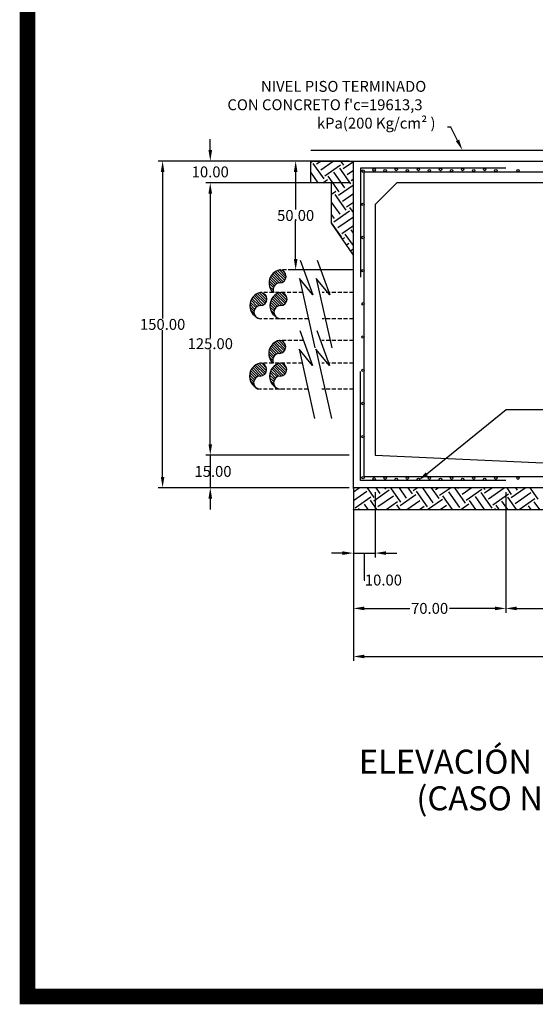
# Model space of a CAD drawing. Units: centimetres. Extents: x 97 to 5925, y 97 to 1363.
# Drawn here: x 3975 to 4306, y 97 to 730 of the extents above; entities that cross this region are included whole.
import ezdxf
from ezdxf.enums import TextEntityAlignment as Align

# ---------------------------------------------------------------- set-up
doc = ezdxf.new("R2010")
doc.units = ezdxf.units.CM
doc.header["$LTSCALE"] = 10
doc.header["$MEASUREMENT"] = 0
doc.linetypes.add('HIDDEN', pattern=[0.375, 0.25, -0.125])
for name, color, linetype in [('COTAS', 7, 'CONTINUOUS'), ('MALLA', 5, 'CONTINUOUS'), ('MARCO', 7, 'CONTINUOUS'), ('PERFORACIONES', 132, 'CONTINUOUS'), ('PISO', 58, 'CONTINUOUS'), ('REGISTROS', 1, 'CONTINUOUS'), ('TEXTOS', 7, 'CONTINUOUS')]:
    doc.layers.add(name, color=color, linetype=linetype)
doc.styles.get("Standard").update_dxf_attribs({"font": 'ERASMD.TTF'})

msp = doc.modelspace()

# ---------------------------------------------------------------- linework, layer by layer
at = {"layer": 'COTAS'}
for p, q in [((4097.277, 646.474), (4097.277, 653.474)), ((4186.458, 639.474), (4063.855, 639.474)), ((4159.043, 639.474), (4094.477, 639.474)), ((4186.458, 639.474), (4149.355, 639.474)), ((4066.655, 632.474), (4066.655, 538.226)), ((4152.155, 632.474), (4152.155, 608.226)), ((4186.458, 625.474), (4094.477, 625.474)), ((4186.458, 625.474), (4094.477, 625.474)), ((4097.277, 618.474), (4097.277, 525.801)), ((4097.277, 618.474), (4097.277, 611.474)), ((4152.155, 576.474), (4152.155, 600.721)), ((4155.102, 575.803), (4163.299, 553.454)), ((4165.948, 575.803), (4174.144, 553.454)), ((4186.458, 569.474), (4149.355, 569.474)), ((4163.299, 553.454), (4154.59, 563.949)), ((4154.59, 563.949), (4164.579, 519.409)), ((4174.144, 553.454), (4165.435, 563.949)), ((4165.435, 563.949), (4175.425, 519.409)), ((4066.655, 436.474), (4066.655, 530.721)), ((4154.886, 530.453), (4163.082, 508.104)), ((4165.731, 530.453), (4173.928, 508.104)), ((4097.277, 457.474), (4097.277, 518.295)), ((4163.082, 508.104), (4154.374, 518.6)), ((4154.374, 518.6), (4164.363, 474.059)), ((4173.928, 508.104), (4165.219, 518.6)), ((4165.219, 518.6), (4175.208, 474.059)), ((4097.277, 457.474), (4097.277, 464.474)), ((4186.458, 450.474), (4094.477, 450.474)), ((4186.458, 450.474), (4094.477, 450.474)), ((4097.277, 450.474), (4097.277, 429.474)), ((4186.458, 429.474), (4063.855, 429.474)), ((4186.458, 429.474), (4094.477, 429.474)), ((4189.258, 426.674), (4189.258, 318.235)), ((4189.258, 426.674), (4189.258, 349.139)), ((4189.258, 426.674), (4189.258, 384.674)), ((4203.258, 426.674), (4203.258, 384.674)), ((4287.258, 426.674), (4287.258, 349.139)), ((4287.258, 426.674), (4287.258, 349.139)), ((4097.277, 422.474), (4097.277, 415.474)), ((4182.258, 387.474), (4175.258, 387.474)), ((4189.258, 387.474), (4203.258, 387.474)), ((4196.258, 387.474), (4196.258, 370.152)), ((4210.258, 387.474), (4217.258, 387.474)), ((4196.258, 370.152), (4196.538, 370.152)), ((4196.258, 351.939), (4225.58, 351.939)), ((4280.258, 351.939), (4250.937, 351.939)), ((4294.258, 351.939), (4356.239, 351.939)), ((4196.258, 321.035), (4355.462, 321.035))]:
    msp.add_line(p, q, dxfattribs=at)
for points in [[(4256.177, 652.719), (4251.856, 661.254), (4249.827, 661.254)], [(4236.461, 438.5), (4287.422, 479.781), (4314.235, 479.781)]]:
    msp.add_lwpolyline(points, dxfattribs=at)
for points in [[(4257.218, 653.246), (4259.338, 646.474), (4255.136, 652.192)], [(4096.11, 646.474), (4098.443, 646.474), (4097.277, 639.474)], [(4065.488, 632.474), (4067.821, 632.474), (4066.655, 639.474)], [(4150.989, 632.474), (4153.322, 632.474), (4152.155, 639.474)], [(4096.11, 618.474), (4098.443, 618.474), (4097.277, 625.474)], [(4096.11, 618.474), (4098.443, 618.474), (4097.277, 625.474)], [(4150.989, 576.474), (4153.322, 576.474), (4152.155, 569.474)], [(4096.11, 457.474), (4098.443, 457.474), (4097.277, 450.474)], [(4096.11, 457.474), (4098.443, 457.474), (4097.277, 450.474)], [(4237.195, 437.593), (4231.022, 434.094), (4235.726, 439.406)], [(4065.488, 436.474), (4067.821, 436.474), (4066.655, 429.474)], [(4096.11, 422.474), (4098.443, 422.474), (4097.277, 429.474)], [(4182.258, 388.64), (4182.258, 386.307), (4189.258, 387.474)], [(4210.258, 388.64), (4210.258, 386.307), (4203.258, 387.474)], [(4196.258, 353.106), (4196.258, 350.773), (4189.258, 351.939)], [(4280.258, 353.106), (4280.258, 350.773), (4287.258, 351.939)], [(4294.258, 353.106), (4294.258, 350.773), (4287.258, 351.939)], [(4196.258, 322.202), (4196.258, 319.868), (4189.258, 321.035)]]:
    msp.add_solid(points, dxfattribs=at)
at = {"layer": 'MALLA'}
for p, q in [((4287.258, 634.854), (4193.878, 634.854)), ((4193.878, 634.854), (4193.878, 564.854)), ((4196.258, 436.474), (4196.258, 632.474)), ((4196.258, 632.474), (4546.258, 632.474)), ((4193.878, 434.094), (4193.878, 504.094)), ((4287.258, 434.094), (4193.878, 434.094)), ((4346.745, 436.474), (4196.258, 436.474))]:
    msp.add_line(p, q, dxfattribs=at)
for centre in [(4195.462, 632.993), (4202.574, 633.78), (4209.686, 633.27), (4216.798, 634.057), (4223.91, 633.27), (4231.022, 634.057), (4238.134, 633.27), (4245.246, 634.057), (4252.358, 633.27), (4259.47, 634.057), (4266.582, 633.27), (4273.694, 634.057), (4280.806, 633.27), (4295.03, 633.27), (4195.462, 611.657), (4195.462, 590.321), (4195.462, 568.985), (4195.462, 547.649), (4195.462, 526.313), (4195.462, 504.977), (4195.462, 483.641), (4195.462, 462.305), (4195.462, 435.954), (4202.574, 435.167), (4209.686, 435.677), (4216.798, 434.89), (4223.91, 435.677), (4231.022, 434.89), (4238.134, 435.677), (4245.246, 434.89), (4252.358, 435.677), (4259.47, 434.89), (4266.582, 435.677), (4273.694, 434.89), (4280.806, 435.677), (4295.03, 435.677)]:
    msp.add_circle(centre, 0.797, dxfattribs=at)
at = {"layer": 'MARCO', "linetype": 'Continuous', "const_width": 5.033}
for points in [[(5922.658, 105.1), (5922.658, 1360.6), (3982.34, 1360.6), (3982.34, 105.1)], [(5917.625, 100), (5917.625, 1355.5), (3977.307, 1355.5), (3977.307, 100)], [(5920.141, 102.516), (5920.141, 1358.016), (3979.823, 1358.016), (3979.823, 102.516)]]:
    msp.add_lwpolyline(points, close=True, dxfattribs=at)
at = {"layer": 'PERFORACIONES'}
for p, q in [((4139.159, 560.141), (4135.497, 563.804)), ((4140.206, 560.782), (4135.996, 564.993)), ((4141.567, 561.11), (4136.632, 566.044)), ((4143.071, 561.293), (4137.392, 566.972)), ((4144.218, 561.834), (4138.269, 567.783)), ((4145.103, 562.637), (4139.266, 568.473)), ((4145.739, 563.688), (4140.394, 569.034)), ((4146.057, 565.059), (4141.672, 569.443)), ((4145.617, 567.187), (4143.761, 569.043)), ((4137.82, 558.105), (4135.057, 560.868)), ((4138.36, 559.253), (4135.163, 562.449)), ((4137.658, 556.579), (4135.335, 558.901)), ((4128.716, 546.507), (4124.061, 551.162)), ((4130.274, 546.637), (4124.781, 552.13)), ((4131.524, 547.075), (4125.62, 552.979)), ((4132.491, 547.796), (4126.577, 553.71)), ((4133.212, 548.762), (4127.66, 554.315)), ((4133.651, 550.012), (4128.885, 554.778)), ((4133.597, 551.754), (4130.531, 554.82)), ((4141.626, 546.507), (4136.972, 551.162)), ((4143.185, 546.637), (4137.692, 552.13)), ((4144.434, 547.075), (4138.53, 552.979)), ((4145.401, 547.796), (4139.487, 553.71)), ((4146.123, 548.762), (4140.57, 554.315)), ((4146.561, 550.012), (4141.795, 554.778)), ((4146.507, 551.754), (4143.441, 554.82)), ((4125.368, 543.103), (4122.746, 545.726)), ((4125.804, 544.355), (4122.752, 547.407)), ((4126.52, 545.327), (4123.02, 548.827)), ((4127.48, 546.055), (4123.468, 550.067)), ((4138.278, 543.103), (4135.656, 545.726)), ((4138.714, 544.355), (4135.663, 547.407)), ((4139.431, 545.327), (4135.93, 548.827)), ((4140.39, 546.055), (4136.379, 550.067)), ((4125.419, 541.364), (4123.247, 543.537)), ((4128.541, 538.242), (4128.304, 538.48)), ((4138.33, 541.364), (4136.157, 543.537)), ((4141.452, 538.242), (4141.214, 538.48)), ((4139.99, 515.433), (4135.779, 519.643)), ((4141.35, 515.76), (4136.416, 520.695)), ((4142.855, 515.944), (4137.175, 521.623)), ((4144.001, 516.485), (4138.053, 522.434)), ((4144.887, 517.287), (4139.05, 523.124)), ((4145.523, 518.339), (4140.177, 523.685)), ((4145.84, 519.71), (4141.456, 524.094)), ((4145.401, 521.837), (4143.545, 523.693)), ((4137.603, 512.756), (4134.84, 515.519)), ((4138.143, 513.903), (4134.947, 517.1)), ((4137.442, 511.229), (4135.119, 513.552)), ((4138.943, 514.792), (4135.28, 518.454)), ((4130.058, 501.287), (4124.565, 506.78)), ((4131.308, 501.725), (4125.404, 507.63)), ((4132.275, 502.446), (4126.361, 508.361)), ((4132.996, 503.413), (4127.443, 508.966)), ((4133.435, 504.662), (4128.668, 509.428)), ((4133.381, 506.404), (4130.314, 509.47)), ((4142.968, 501.287), (4137.475, 506.78)), ((4144.218, 501.725), (4138.314, 507.63)), ((4145.185, 502.446), (4139.271, 508.361)), ((4145.906, 503.413), (4140.354, 508.966)), ((4146.345, 504.662), (4141.579, 509.428)), ((4146.291, 506.404), (4143.225, 509.47)), ((4125.152, 497.754), (4122.529, 500.377)), ((4125.588, 499.006), (4122.536, 502.058)), ((4126.304, 499.978), (4122.804, 503.478)), ((4127.264, 500.706), (4123.252, 504.718)), ((4128.5, 501.158), (4123.845, 505.812)), ((4138.062, 497.754), (4135.44, 500.377)), ((4138.498, 499.006), (4135.446, 502.058)), ((4139.215, 499.978), (4135.714, 503.478)), ((4140.174, 500.706), (4136.162, 504.718)), ((4141.41, 501.158), (4136.756, 505.812)), ((4125.203, 496.015), (4123.031, 498.188)), ((4138.113, 496.015), (4135.941, 498.188)), ((4128.325, 492.893), (4128.087, 493.131)), ((4141.236, 492.893), (4140.998, 493.131))]:
    msp.add_line(p, q, dxfattribs=at)
at = {"layer": 'PERFORACIONES', "linetype": 'HIDDEN'}
for p, q in [((4157.423, 569.474), (4141.804, 569.474)), ((4189.258, 569.474), (4169.21, 569.474)), ((4156.614, 554.924), (4129.533, 554.924)), ((4189.258, 554.924), (4169.21, 554.924)), ((4160.382, 538.124), (4129.533, 538.124)), ((4189.258, 538.124), (4169.21, 538.124)), ((4157.207, 524.124), (4141.588, 524.124)), ((4189.258, 524.124), (4168.994, 524.124)), ((4156.398, 509.575), (4129.316, 509.575)), ((4189.258, 509.575), (4168.994, 509.575)), ((4160.165, 492.775), (4129.316, 492.775)), ((4189.258, 492.775), (4168.994, 492.775))]:
    msp.add_line(p, q, dxfattribs=at)
at = {"layer": 'PERFORACIONES'}
for centre, radius, start, end in [((4143.646, 561.082), 8.592, 101.865969, 225.779245), ((4141.879, 565.305), 4.185, 270, 90), ((4141.86, 556.905), 4.215, 89.741924, 208.034241), ((4131.299, 546.532), 8.592, 101.865969, 258.134031), ((4129.533, 550.755), 4.185, 270, 90), ((4144.21, 546.532), 8.592, 101.865969, 258.134031), ((4142.443, 550.755), 4.185, 270, 90), ((4129.533, 542.355), 4.231, 90, 270), ((4142.443, 542.355), 4.231, 90, 270), ((4143.429, 515.732), 8.592, 101.865969, 225.779245), ((4141.663, 519.955), 4.185, 270, 90), ((4141.644, 511.556), 4.215, 89.741924, 208.034241), ((4131.083, 501.183), 8.592, 101.865969, 258.134031), ((4129.316, 505.406), 4.185, 270, 90), ((4143.993, 501.183), 8.592, 101.865969, 258.134031), ((4142.227, 505.406), 4.185, 270, 90), ((4129.316, 497.006), 4.231, 90, 270), ((4142.227, 497.006), 4.231, 90, 270)]:
    msp.add_arc(centre, radius, start, end, dxfattribs=at)
at = {"layer": 'PISO'}
for p, q in [((4161.843, 646.474), (4313.838, 646.474)), ((4161.843, 625.474), (4161.843, 639.474)), ((4161.843, 639.474), (4189.258, 639.474)), ((4161.843, 638.682), (4162.973, 639.474)), ((4165.598, 637.573), (4168.312, 639.474)), ((4168.233, 633.81), (4176.321, 639.474)), ((4183.035, 636.697), (4181.091, 639.474)), ((4182.659, 634.564), (4189.258, 639.185)), ((4186.798, 639.332), (4186.699, 639.474)), ((4170.491, 627.914), (4163.465, 637.949)), ((4170.867, 630.047), (4180.902, 637.073)), ((4187.552, 624.906), (4180.526, 634.94)), ((4185.294, 630.801), (4189.258, 633.578)), ((4166.592, 625.474), (4161.843, 632.257)), ((4169.676, 625.474), (4172.624, 627.538)), ((4180.026, 619.636), (4173, 629.671)), ((4183.789, 622.271), (4176.763, 632.306)), ((4187.928, 627.038), (4189.258, 627.97)), ((4175.258, 625.474), (4161.843, 625.474)), ((4175.258, 599.56), (4175.258, 625.474)), ((4175.258, 623.775), (4175.259, 623.775)), ((4179.65, 617.504), (4189.258, 624.231)), ((4175.258, 618.167), (4177.894, 620.012)), ((4184.544, 607.845), (4177.518, 617.88)), ((4182.285, 613.741), (4189.258, 618.623)), ((4180.781, 605.21), (4175.258, 613.098)), ((4184.92, 609.978), (4189.258, 613.015)), ((4189.258, 606.452), (4187.053, 609.602)), ((4177.018, 602.575), (4175.258, 605.089)), ((4176.642, 600.443), (4186.677, 607.469)), ((4179.277, 596.68), (4189.258, 603.669)), ((4181.536, 590.784), (4175.258, 599.749)), ((4189.258, 578.864), (4175.258, 599.56)), ((4181.912, 592.917), (4189.258, 598.061)), ((4189.258, 593.104), (4187.807, 595.175)), ((4182.162, 589.354), (4183.668, 590.408)), ((4189.258, 585.095), (4184.044, 592.541)), ((4184.737, 585.548), (4186.303, 586.645)), ((4187.311, 581.743), (4188.938, 582.882)), ((4189.258, 579.755), (4188.562, 580.749)), ((4189.258, 429.474), (4189.258, 415.474)), ((4189.258, 426.908), (4192.923, 429.474)), ((4189.378, 428.861), (4189.258, 429.033)), ((4189.258, 421.3), (4197.909, 427.357)), ((4202.676, 423.218), (4198.296, 429.474)), ((4202.3, 421.085), (4212.335, 428.112)), ((4206.439, 425.853), (4203.904, 429.474)), ((4204.935, 417.322), (4214.97, 424.349)), ((4210.202, 428.488), (4209.512, 429.474)), ((4219.737, 420.21), (4213.251, 429.474)), ((4223.5, 422.845), (4218.859, 429.474)), ((4219.361, 418.077), (4229.396, 425.103)), ((4227.263, 425.479), (4224.467, 429.474)), ((4227.639, 427.612), (4230.298, 429.474)), ((4236.798, 417.201), (4229.772, 427.236)), ((4240.561, 419.836), (4233.813, 429.474)), ((4244.324, 422.471), (4239.421, 429.474)), ((4242.065, 428.367), (4243.646, 429.474)), ((4244.7, 424.604), (4251.655, 429.474)), ((4252.963, 415.474), (4246.833, 424.228)), ((4257.622, 416.828), (4250.596, 426.863)), ((4261.385, 419.463), (4254.376, 429.474)), ((4256.491, 429.121), (4256.994, 429.474)), ((4259.126, 425.358), (4265.003, 429.474)), ((4261.761, 421.595), (4271.796, 428.622)), ((4278.446, 416.454), (4271.42, 426.489)), ((4273.928, 428.246), (4273.069, 429.474)), ((4273.552, 426.113), (4278.352, 429.474)), ((4276.187, 422.35), (4286.222, 429.376)), ((4278.822, 418.587), (4288.857, 425.613)), ((4290.989, 425.237), (4288.023, 429.474)), ((4290.613, 423.105), (4299.709, 429.474)), ((4293.248, 419.342), (4303.283, 426.368)), ((4294.752, 427.872), (4293.631, 429.474)), ((4308.05, 422.229), (4302.978, 429.474)), ((4190.509, 416.568), (4200.544, 423.594)), ((4198.753, 415.474), (4196.405, 418.827)), ((4204.36, 415.474), (4200.168, 421.461)), ((4210.304, 415.474), (4217.605, 420.586)), ((4219.315, 415.474), (4217.229, 418.453)), ((4223.652, 415.474), (4232.031, 421.34)), ((4237, 415.474), (4246.457, 422.095)), ((4245.009, 415.474), (4249.092, 418.332)), ((4258.358, 415.474), (4263.518, 419.087)), ((4267.917, 415.474), (4263.894, 421.219)), ((4273.525, 415.474), (4267.657, 423.854)), ((4282.872, 415.474), (4280.955, 418.211)), ((4288.479, 415.474), (4284.718, 420.846)), ((4294.087, 415.474), (4288.481, 423.481)), ((4295.883, 415.579), (4305.918, 422.605)), ((4303.434, 415.474), (4301.779, 417.838)), ((4309.042, 415.474), (4305.542, 420.472)), ((4189.406, 415.474), (4189.258, 415.685)), ((4189.258, 415.474), (4325.745, 415.474)), ((4193.145, 415.474), (4192.642, 416.192)), ((4213.707, 415.474), (4213.466, 415.818)), ((4231.661, 415.474), (4234.666, 417.577)), ((4279.715, 415.474), (4280.579, 416.078))]:
    msp.add_line(p, q, dxfattribs=at)
at = {"layer": 'REGISTROS'}
for p, q in [((4186.458, 639.474), (4412.545, 639.474)), ((4189.258, 429.474), (4189.258, 639.474)), ((4189.258, 639.474), (4553.258, 639.474)), ((4217.258, 625.474), (4203.258, 611.474)), ((4525.258, 625.474), (4217.258, 625.474)), ((4203.258, 611.474), (4203.258, 450.474)), ((4203.258, 450.474), (4353.745, 443.474)), ((4339.745, 429.474), (4189.258, 429.474))]:
    msp.add_line(p, q, dxfattribs=at)

# ---------------------------------------------------------------- texts
at = {"layer": 'COTAS', "char_height": 7, "attachment_point": 5}
for s, insert in [('\\A1;10.00', (4097.277, 632.474)), ('\\A1;50.00', (4152.155, 604.474)), ('\\A1;150.00', (4066.655, 534.474)), ('\\A1;125.00', (4097.277, 522.048)), ('\\A1;15.00', (4099.027, 439.974)), ('\\A1;10.00', (4208.558, 370.152)), ('\\A1;70.00', (4238.258, 351.939))]:
    msp.add_mtext(s, dxfattribs=dict(at, insert=insert))
at = {"layer": 'TEXTOS'}
for s, p in [('NIVEL PISO TERMINADO', (4129.879, 683.944)), ("CON CONCRETO f'c=19613,3", (4108.3, 672.121)), ('kPa(200 Kg/cm² )', (4165.802, 660.298))]:
    msp.add_text(s, height=7, dxfattribs=at).set_placement(p)
for s, p in [("ELEVACIÓN  REFUERZO SECCIÓN A-A'", (4374.745, 251.424)), ('(CASO NIVEL FREATICO ALTO)', (4374.745, 227.871))]:
    msp.add_text(s, height=15.4, dxfattribs=at).set_placement(p, align=Align.MIDDLE)

doc.saveas('drawing.dxf')
